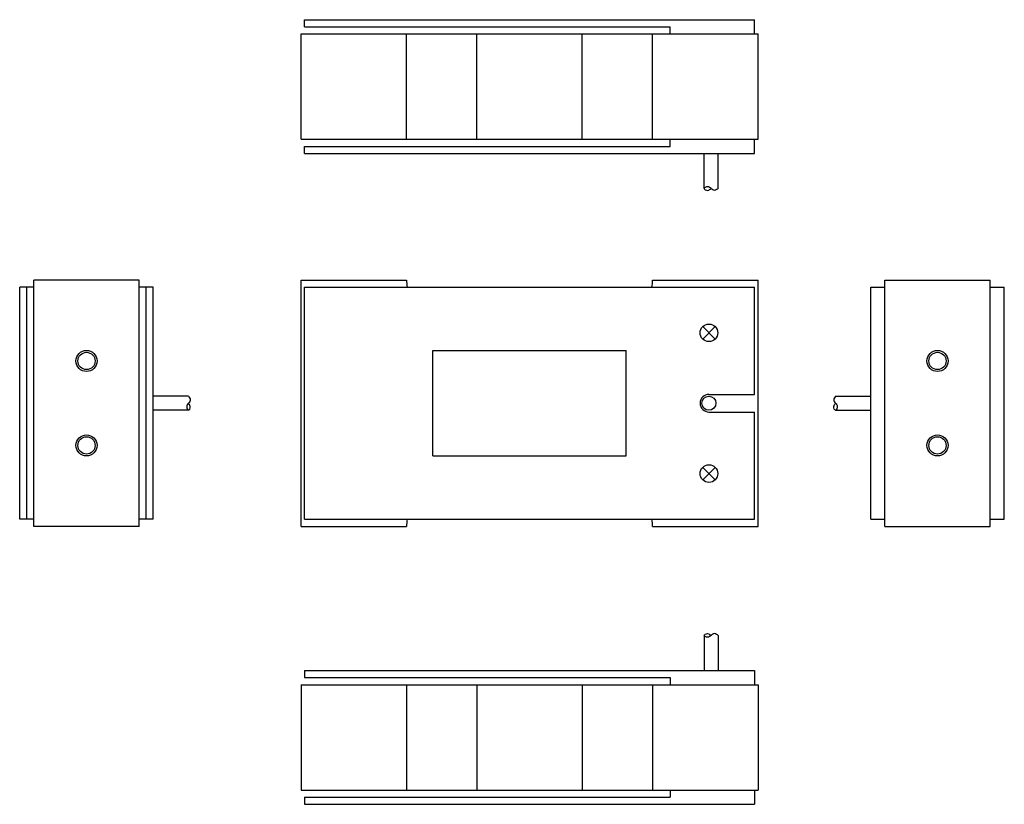
# Model space of a CAD drawing. Extents: x -140 to 140, y -114 to 109.
import ezdxf

# ---------------------------------------------------------------- set-up
doc = ezdxf.new("R2010")
doc.units = 0
doc.header["$MEASUREMENT"] = 0
doc.layers.get('0').update_dxf_attribs({"linetype": 'CONTINUOUS'})

msp = doc.modelspace()

# ---------------------------------------------------------------- linework, layer by layer
at = {"color": 1, "linetype": 'CONTINUOUS'}
for p, q in [((-59, 107), (-59, 109)), ((-59, 109), (69, 109)), ((-59, 107), (45, 107)), ((45, 105), (45, 107)), ((69, 105), (69, 109)), ((-60, 75), (-60, 105)), ((-60, 105), (70, 105)), ((-30, 75), (-30, 105)), ((-10, 75), (-10, 105)), ((20, 75), (20, 105)), ((40, 75), (40, 105)), ((70, 75), (70, 105)), ((-60, 75), (70, 75)), ((-59, 73), (45, 73)), ((-59, 71), (-59, 73)), ((45, 73), (45, 75)), ((69, 71), (69, 75)), ((-59, 71), (69, 71)), ((54.6, 61), (54.6, 71)), ((58.6, 61), (58.6, 71)), ((-106, 35), (-136, 35)), ((-136, -35), (-136, 35)), ((-106, -35), (-106, 35)), ((-60, -35), (-60, 35)), ((-60, 35), (-30, 35)), ((40, 35), (70, 35)), ((70, -35), (70, 35)), ((106, -35), (106, 35)), ((106, 35), (136, 35)), ((136, -35), (136, 35)), ((-136, 33), (-140, 33)), ((-140, -33), (-140, 33)), ((-138, -33), (-138, 33)), ((-102, 33), (-106, 33)), ((-104, -33), (-104, 33)), ((-102, -33), (-102, 33)), ((-59, 33), (69, 33)), ((-59, -33), (-59, 33)), ((69, 2.5), (69, 33)), ((102, -33), (102, 33)), ((102, 33), (106, 33)), ((136, 33), (140, 33)), ((140, -33), (140, 33)), ((54.23, 21.77), (57.77, 18.23)), ((57.77, 21.77), (54.23, 18.23)), ((-22.5, -15), (-22.5, 15)), ((-22.5, 15), (32.5, 15)), ((32.5, -15), (32.5, 15)), ((-92, 2), (-102, 2)), ((56, 2.5), (69, 2.5)), ((92, 2), (102, 2)), ((-92, -2), (-102, -2)), ((56, -2.5), (69, -2.5)), ((69, -33), (69, -2.5)), ((92, -2), (102, -2)), ((-22.5, -15), (32.5, -15)), ((54.23, -21.77), (57.77, -18.23)), ((57.77, -21.77), (54.23, -18.23)), ((-136, -33), (-140, -33)), ((-102, -33), (-106, -33)), ((-59, -33), (69, -33)), ((102, -33), (106, -33)), ((136, -33), (140, -33)), ((-106, -35), (-136, -35)), ((-60, -35), (-30, -35)), ((40, -35), (70, -35)), ((106, -35), (136, -35)), ((54.6, -66), (54.6, -76)), ((58.6, -66), (58.6, -76)), ((-59, -76), (69, -76)), ((-59, -76), (-59, -78)), ((-59, -78), (45, -78)), ((45, -78), (45, -80)), ((69, -76), (69, -80)), ((-60, -80), (70, -80)), ((-60, -80), (-60, -110)), ((-30, -80), (-30, -110)), ((-10, -80), (-10, -110)), ((20, -80), (20, -110)), ((40, -80), (40, -110)), ((70, -80), (70, -110)), ((-60, -110), (70, -110)), ((-59, -112), (45, -112)), ((-59, -112), (-59, -114)), ((45, -110), (45, -112)), ((69, -110), (69, -114)), ((-59, -114), (69, -114))]:
    msp.add_line(p, q, dxfattribs=at)
for centre, radius in [((56, 20), 2.5), ((-121, 12), 3), ((-121, 12), 2.46), ((121, 12), 3), ((121, 12), 2.46), ((56, 0), 2), ((-121, -12), 3), ((-121, -12), 2.46), ((121, -12), 3), ((121, -12), 2.46), ((56, -20), 2.5)]:
    msp.add_circle(centre, radius, dxfattribs=at)
for centre, radius, start, end in [((-20, 35), 10, 180, 191.537), ((30, 35), 10, 348.463, 0), ((56, 0), 2.5, 90, 270), ((-20, -35), 10, 168.463, 180), ((30, -35), 10, 0, 11.537)]:
    msp.add_arc(centre, radius, start, end, dxfattribs=at)
for points in [[(58.6, 61), (58.39, 60.84), (57.55, 60.21), (56.57, 61.01), (55.75, 61.74), (54.04, 61.01), (55.69, 60.21), (56.42, 60.84), (56.6, 61)], [(-92, 2), (-91.84, 1.79), (-91.21, 0.95), (-92.01, -0.03), (-92.74, -0.85), (-92.01, -2.56), (-91.21, -0.91), (-91.84, -0.18), (-92, 0)], [(92, 2), (91.84, 1.79), (91.21, 0.95), (92.01, -0.03), (92.74, -0.85), (92.01, -2.56), (91.21, -0.91), (91.84, -0.18), (92, 0)], [(58.6, -66), (58.39, -65.84), (57.55, -65.21), (56.57, -66.01), (55.75, -66.74), (54.04, -66.01), (55.69, -65.21), (56.42, -65.84), (56.6, -66)]]:
    msp.add_open_spline(points, degree=3, knots=[0, 0, 0, 0, 1.132774, 2.279843, 3.425692, 4.613818, 5.816165, 6.956352, 6.956352, 6.956352, 6.956352], dxfattribs=at)

doc.saveas('drawing.dxf')
